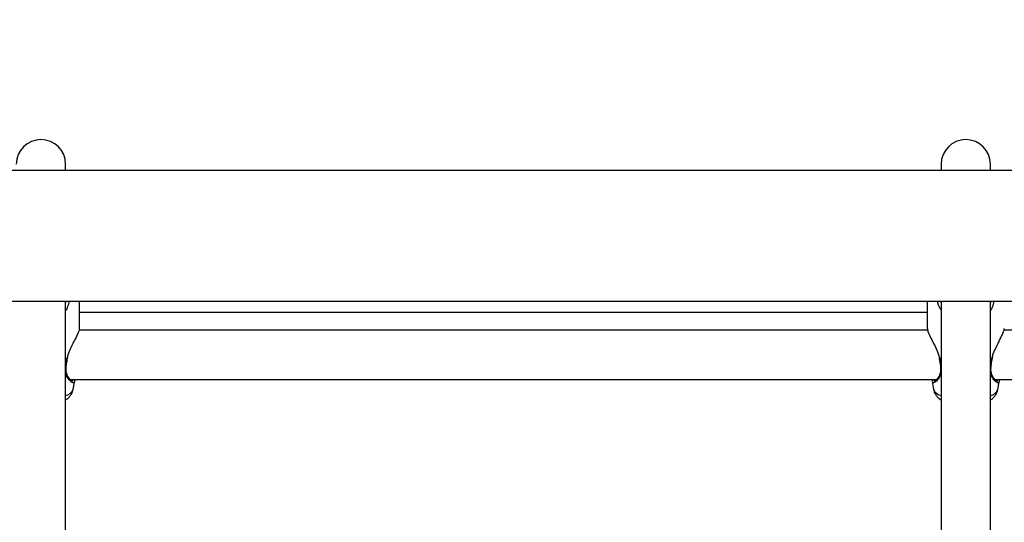
# Model space of a CAD drawing. Units: millimetres. Extents: x 0 to 2970, y 0 to 2103.
# Drawn here: x 758 to 789, y 1362 to 1378 of the extents above; entities that cross this region are included whole.
import ezdxf

# ---------------------------------------------------------------- set-up
doc = ezdxf.new("R2010")
doc.units = ezdxf.units.MM
doc.header["$LTSCALE"] = 50
doc.styles.add('SLDTEXTSTYLE0', font='TXT', dxfattribs={"width": 0.605})
doc.dimstyles.new('SLDDIMSTYLE0', dxfattribs={"dimtxt": 17.5, "dimasz": 15, "dimexe": 0, "dimexo": 0.0625, "dimgap": 4.375, "dimtad": 1, "dimdec": 0, "dimrnd": 1e-09, "dimzin": 12, "dimdsep": 46, "dimtxsty": 'SLDTEXTSTYLE0', "dimsah": 1, "dimcen": 0.09, "dimadec": 0, "dimazin": 3, "dimtfac": 1, "dimtdec": 0, "dimtofl": 0, "dimtmove": 0, "dimatfit": 3, "dimfxl": 1, "dimfrac": 2, "dimtolj": 1, "dimtzin": 12, "dimarcsym": 0})

# ---------------------------------------------------------------- blocks, each defined once
blk = doc.blocks.new('_D_6')
at = {"color": 7, "linetype": 'Continuous', "lineweight": 50}
for p, q in [((594.689, 1890.79), (1428.049, 1890.79)), ((1423.096, 1890.79), (1423.096, 941.189)), ((1257.854, 941.189), (1428.049, 941.189))]:
    blk.add_line(p, q, dxfattribs=at)
for points in [[(1423.096, 1890.79), (1418.096, 1875.79), (1428.096, 1875.79)], [(1423.096, 941.189), (1428.096, 956.189), (1418.096, 956.189)]]:
    blk.add_solid(points, dxfattribs=at)
at = {"color": 7, "linetype": 'Continuous', "lineweight": 50, "insert": (1400.537, 1399.547), "char_height": 17.5, "attachment_point": 1, "rotation": 90, "style": 'SLDTEXTSTYLE0'}
blk.add_mtext('950', dxfattribs=at)

msp = doc.modelspace()

# ---------------------------------------------------------------- linework, layer by layer
at = {"color": 7, "linetype": 'Continuous', "lineweight": 25}
for p, q in [((808.701, 1373.209), (617.701, 1373.209)), ((759.001, 1373.209), (759.001, 1373.412)), ((787.401, 1373.412), (787.401, 1373.209)), ((789.001, 1373.209), (789.001, 1373.412)), ((617.701, 1368.969), (808.701, 1368.969)), ((759.001, 1348.076), (759.001, 1368.969)), ((759.451, 1368.075), (759.451, 1368.969)), ((786.951, 1368.969), (786.951, 1368.075)), ((787.401, 1368.969), (787.401, 1348.072)), ((789.001, 1348.076), (789.001, 1368.969)), ((759.451, 1368.612), (786.951, 1368.612)), ((786.962, 1368.028), (759.439, 1368.028)), ((809.856, 1368.028), (789.439, 1368.028)), ((759.062, 1367.107), (759.062, 1367.107)), ((759.065, 1367.107), (759.075, 1367.156)), ((787.332, 1367.13), (787.337, 1367.107)), ((787.339, 1367.107), (787.339, 1367.107)), ((789.062, 1367.107), (789.062, 1367.107)), ((789.065, 1367.107), (789.075, 1367.156)), ((759.147, 1366.428), (787.254, 1366.428)), ((787.119, 1366.428), (787.111, 1366.379)), ((789.147, 1366.428), (809.856, 1366.428)), ((759.243, 1366.098), (759.289, 1366.349)), ((787.111, 1366.356), (787.159, 1366.098)), ((789.243, 1366.098), (789.289, 1366.349))]:
    msp.add_line(p, q, dxfattribs=at)
at = {"color": 8, "linetype": 'Continuous', "lineweight": 25}
for p, q in [((759.001, 1368.904), (759.023, 1368.969)), ((787.378, 1368.969), (787.401, 1368.901)), ((789.001, 1368.904), (789.023, 1368.969)), ((759.047, 1367.106), (759.001, 1367.093)), ((759.047, 1367.106), (759.063, 1367.159)), ((787.344, 1367.135), (787.354, 1367.106)), ((787.401, 1367.093), (787.354, 1367.106)), ((787.354, 1367.106), (787.374, 1366.983)), ((789.047, 1367.106), (789.001, 1367.093)), ((789.047, 1367.106), (789.063, 1367.159))]:
    msp.add_line(p, q, dxfattribs=at)
at = {"color": 7, "linetype": 'Continuous', "lineweight": 25}
for centre in [(758.201, 1373.412), (788.201, 1373.412)]:
    msp.add_arc(centre, 0.8, 0, 180, dxfattribs=at)
at = {"color": 8, "linetype": 'Continuous', "lineweight": 25}
for centre, radius, start, end in [((759.054, 1367.123), 0.0182, 249.9688, 298.9898), ((787.348, 1367.123), 0.0178, 240.223, 290.4786), ((789.054, 1367.123), 0.0182, 249.9688, 298.9898), ((758.996, 1366.797), 0.0211, 283.498, 348.5196), ((787.406, 1366.796), 0.021, 190.488, 256.6356), ((788.996, 1366.797), 0.0211, 283.498, 348.5196), ((758.933, 1366.241), 0.341, 281.3973, 335.1397), ((787.468, 1366.241), 0.341, 204.8603, 258.6027), ((788.933, 1366.241), 0.341, 281.3973, 335.1397)]:
    msp.add_arc(centre, radius, start, end, dxfattribs=at)
for points, knots in [([(759.12, 1368.981), (759.107, 1368.932), (759.081, 1368.832), (759.041, 1368.725), (759.005, 1368.677), (759.001, 1368.672)], [0, 0, 0, 0, 0.457278, 0.932191, 1, 1, 1, 1]), ([(787.401, 1368.676), (787.393, 1368.687), (787.328, 1368.774), (787.303, 1368.884), (787.281, 1368.981)], [0, 0, 0, 0, 0.125771, 1, 1, 1, 1]), ([(789.12, 1368.981), (789.107, 1368.932), (789.081, 1368.832), (789.041, 1368.725), (789.005, 1368.677), (789.001, 1368.672)], [0, 0, 0, 0, 0.457278, 0.932191, 1, 1, 1, 1]), ([(759.017, 1366.914), (759.022, 1366.958), (759.029, 1367.021), (759.043, 1367.087), (759.047, 1367.106)], [0, 0, 0, 0, 0.710212, 1, 1, 1, 1]), ([(789.017, 1366.914), (789.022, 1366.958), (789.029, 1367.021), (789.043, 1367.087), (789.047, 1367.106)], [0, 0, 0, 0, 0.710212, 1, 1, 1, 1]), ([(759.273, 1366.332), (759.266, 1366.324), (759.248, 1366.303), (759.166, 1366.352), (759.068, 1366.467), (759.003, 1366.612), (759.001, 1366.71), (759.001, 1366.738)], [0, 0, 0, 0, 0.147489, 0.396795, 0.684105, 0.908361, 1, 1, 1, 1]), ([(759.208, 1366.382), (759.223, 1366.381), (759.244, 1366.38), (759.237, 1366.418), (759.235, 1366.428)], [0, 0, 0, 0, 0.738584, 1, 1, 1, 1]), ([(787.394, 1366.709), (787.392, 1366.663), (787.39, 1366.616), (787.357, 1366.521), (787.295, 1366.412), (787.195, 1366.324), (787.124, 1366.3), (787.121, 1366.343), (787.12, 1366.357)], [0, 0, 0, 0, 0.137663, 0.14292, 0.35773, 0.620341, 0.870229, 1, 1, 1, 1]), ([(787.166, 1366.428), (787.165, 1366.405), (787.164, 1366.374), (787.188, 1366.383), (787.195, 1366.386)], [0, 0, 0, 0, 0.710263, 1, 1, 1, 1]), ([(789.273, 1366.332), (789.266, 1366.324), (789.248, 1366.303), (789.166, 1366.352), (789.068, 1366.467), (789.003, 1366.612), (789.001, 1366.71), (789.001, 1366.738)], [0, 0, 0, 0, 0.147489, 0.396795, 0.684105, 0.908361, 1, 1, 1, 1]), ([(789.208, 1366.382), (789.223, 1366.381), (789.244, 1366.38), (789.237, 1366.418), (789.235, 1366.428)], [0, 0, 0, 0, 0.738584, 1, 1, 1, 1])]:
    msp.add_open_spline(points, degree=3, knots=knots, dxfattribs=at)
at = {"color": 7, "linetype": 'Continuous', "lineweight": 25}
for points, knots in [([(759.063, 1367.159), (759.072, 1367.19), (759.094, 1367.273), (759.17, 1367.446), (759.264, 1367.631), (759.352, 1367.804), (759.416, 1367.942), (759.454, 1368.043), (759.447, 1368.069), (759.445, 1368.075)], [0, 0, 0, 0, 0.076258, 0.200214, 0.443068, 0.586291, 0.734777, 0.94011, 1, 1, 1, 1]), ([(786.956, 1368.075), (786.957, 1368.055), (786.958, 1368.008), (787.021, 1367.86), (787.126, 1367.65), (787.259, 1367.405), (787.318, 1367.217), (787.344, 1367.135)], [0, 0, 0, 0, 0.1437699, 0.3379228, 0.5507884, 0.8028952, 1, 1, 1, 1]), ([(789.063, 1367.159), (789.072, 1367.19), (789.094, 1367.273), (789.17, 1367.446), (789.264, 1367.631), (789.352, 1367.804), (789.416, 1367.942), (789.454, 1368.043), (789.447, 1368.069), (789.445, 1368.075)], [0, 0, 0, 0, 0.076258, 0.200214, 0.443068, 0.586291, 0.734777, 0.94011, 1, 1, 1, 1]), ([(759.03, 1366.921), (759.031, 1366.93), (759.038, 1366.988), (759.05, 1367.052), (759.062, 1367.105), (759.063, 1367.107)], [0, 0, 0, 0, 0.160229, 0.967917, 1, 1, 1, 1]), ([(787.339, 1367.107), (787.341, 1367.099), (787.349, 1367.059), (787.355, 1367.021), (787.36, 1366.99)], [0, 0, 0, 0, 0.211038, 1, 1, 1, 1]), ([(789.03, 1366.921), (789.031, 1366.93), (789.038, 1366.988), (789.05, 1367.052), (789.062, 1367.105), (789.063, 1367.107)], [0, 0, 0, 0, 0.160229, 0.967917, 1, 1, 1, 1]), ([(759.21, 1366.377), (759.211, 1366.377), (759.215, 1366.379), (759.194, 1366.382), (759.162, 1366.41), (759.113, 1366.461), (759.065, 1366.537), (759.03, 1366.63), (759.013, 1366.716), (759.017, 1366.773), (759.019, 1366.793)], [0, 0, 0, 0, 0.011485, 0.146558, 0.282513, 0.448449, 0.630977, 0.786845, 0.924633, 1, 1, 1, 1]), ([(759.017, 1366.792), (759.017, 1366.797), (759.019, 1366.837), (759.025, 1366.882), (759.03, 1366.921)], [0, 0, 0, 0, 0.122804, 1, 1, 1, 1]), ([(787.36, 1366.99), (787.364, 1366.968), (787.377, 1366.899), (787.381, 1366.836), (787.384, 1366.793)], [0, 0, 0, 0, 0.316583, 1, 1, 1, 1]), ([(787.382, 1366.793), (787.385, 1366.772), (787.388, 1366.75), (787.385, 1366.731), (787.385, 1366.729)], [0, 0, 0, 0, 0.9166298, 1, 1, 1, 1]), ([(789.21, 1366.377), (789.211, 1366.377), (789.215, 1366.379), (789.194, 1366.382), (789.162, 1366.41), (789.113, 1366.461), (789.065, 1366.537), (789.03, 1366.63), (789.013, 1366.716), (789.017, 1366.773), (789.019, 1366.793)], [0, 0, 0, 0, 0.011485, 0.146558, 0.282513, 0.448449, 0.630977, 0.786845, 0.924633, 1, 1, 1, 1]), ([(789.017, 1366.792), (789.017, 1366.797), (789.019, 1366.837), (789.025, 1366.882), (789.03, 1366.921)], [0, 0, 0, 0, 0.122804, 1, 1, 1, 1]), ([(759.277, 1366.428), (759.286, 1366.392), (759.299, 1366.341), (759.279, 1366.334), (759.273, 1366.332)], [0, 0, 0, 0, 0.686564, 1, 1, 1, 1]), ([(787.385, 1366.729), (787.381, 1366.697), (787.373, 1366.628), (787.338, 1366.541), (787.29, 1366.463), (787.24, 1366.409), (787.205, 1366.38), (787.186, 1366.379), (787.19, 1366.378), (787.191, 1366.377)], [0, 0, 0, 0, 0.143696, 0.307219, 0.488588, 0.690902, 0.854209, 0.992833, 1, 1, 1, 1]), ([(789.277, 1366.428), (789.286, 1366.392), (789.299, 1366.341), (789.279, 1366.334), (789.273, 1366.332)], [0, 0, 0, 0, 0.686564, 1, 1, 1, 1]), ([(759.001, 1365.758), (759.029, 1365.777), (759.086, 1365.816), (759.159, 1365.898), (759.216, 1365.993), (759.233, 1366.063), (759.241, 1366.096)], [0, 0, 0, 0, 0.2515605, 0.5160833, 0.7732584, 1, 1, 1, 1]), ([(787.163, 1366.095), (787.165, 1366.079), (787.173, 1366.026), (787.212, 1365.945), (787.275, 1365.859), (787.339, 1365.798), (787.384, 1365.77), (787.401, 1365.76)], [0, 0, 0, 0, 0.109268, 0.358823, 0.602237, 0.852271, 1, 1, 1, 1]), ([(789.001, 1365.758), (789.029, 1365.777), (789.086, 1365.816), (789.159, 1365.898), (789.216, 1365.993), (789.233, 1366.063), (789.241, 1366.096)], [0, 0, 0, 0, 0.251561, 0.516083, 0.773258, 1, 1, 1, 1])]:
    msp.add_open_spline(points, degree=3, knots=knots, dxfattribs=at)

# ---------------------------------------------------------------- dimensions: what is measured, and where the dimension line sits
at = {"color": 7, "linetype": 'Continuous', "lineweight": 50}
dim = msp.add_linear_dim(base=(1423.096, 941.189), p1=(589.736, 1890.79), p2=(1252.901, 941.189), angle=90, dimstyle='SLDDIMSTYLE0', dxfattribs=at)
dim.commit()
dim.dimension.update_dxf_attribs({"geometry": '_D_6', "text_midpoint": (1423.096, 1415.989), "dimtype": 160})

doc.saveas('drawing.dxf')
